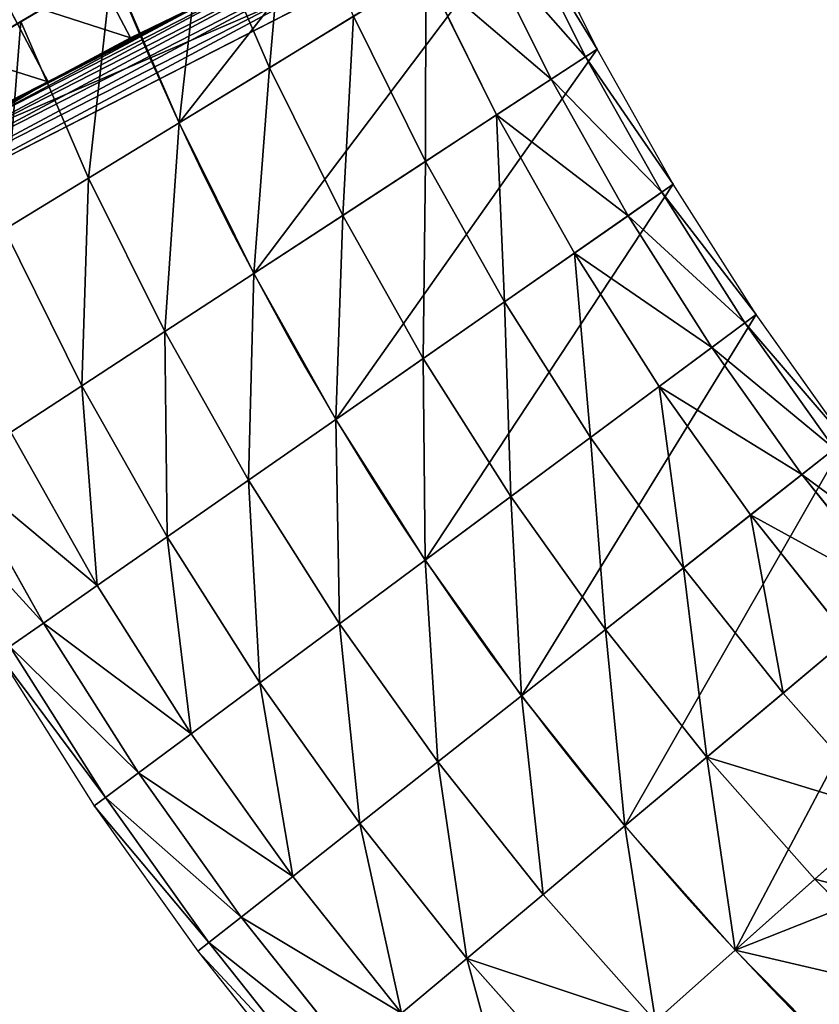
# Model space of a CAD drawing. Extents: x 2675 to 3773, y 1425 to 2652.
# Drawn here: x 2813 to 2946, y 2370 to 2533 of the extents above; entities that cross this region are included whole.
import ezdxf

# ---------------------------------------------------------------- set-up
doc = ezdxf.new("R2010")
doc.units = 0
doc.layers.add('HLADINA000', color=13, linetype='CONTINUOUS')
doc.layers.add('HLADINA0000', color=13, linetype='CONTINUOUS')

# ---------------------------------------------------------------- blocks, each defined once
blk = doc.blocks.new('SKUPINA_4')
at = {"layer": 'HLADINA000'}
for p, q in [((176.71, 180.74), (221.8, 183.43)), ((221.8, 183.43), (266.96, 184.33)), ((221.8, 183.43), (221.9, 180.77, 20.71)), ((221.9, 180.77, 20.71), (266.96, 181.67, 20.71)), ((131.76, 176.25), (176.71, 180.74)), ((176.71, 180.74), (176.92, 178.08, 20.71)), ((176.92, 178.08, 20.71), (221.9, 180.77, 20.71)), ((221.9, 180.77, 20.71), (222.22, 172.98, 40)), ((132.08, 173.61, 20.71), (176.92, 178.08, 20.71)), ((176.92, 178.08, 20.71), (177.54, 170.31, 40)), ((132.08, 173.61, 20.71), (133.01, 165.86, 40)), ((222.22, 172.98, 40), (266.96, 173.87, 40)), ((177.54, 170.31, 40), (222.22, 172.98, 40)), ((222.22, 172.98, 40), (222.71, 160.57, 56.57)), ((133.01, 165.86, 40), (177.54, 170.31, 40)), ((177.54, 170.31, 40), (178.53, 157.93, 56.57)), ((88.68, 159.64, 40), (133.01, 165.86, 40)), ((133.01, 165.86, 40), (134.48, 153.53, 56.57)), ((178.53, 157.93, 56.57), (222.71, 160.57, 56.57)), ((222.71, 160.57, 56.57), (266.96, 161.45, 56.57)), ((222.71, 160.57, 56.57), (223.35, 144.41, 69.28)), ((266.96, 161.45, 56.57), (266.96, 145.28, 69.28)), ((134.48, 153.53, 56.57), (178.53, 157.93, 56.57)), ((178.53, 157.93, 56.57), (179.81, 141.81, 69.28)), ((90.65, 147.39, 56.57), (134.48, 153.53, 56.57)), ((134.48, 153.53, 56.57), (136.41, 137.47, 69.28)), ((16.96, 76.23), (0, 152.45)), ((90.65, 147.39, 56.57), (93.22, 131.42, 69.28)), ((179.81, 141.81, 69.28), (223.35, 144.41, 69.28)), ((223.35, 144.41, 69.28), (266.96, 145.28, 69.28)), ((223.35, 144.41, 69.28), (224.1, 125.59, 77.27)), ((266.96, 145.28, 69.28), (266.96, 126.44, 77.27)), ((266.96, 145.28, 69.28), (310.57, 144.41, 69.28)), ((136.41, 137.47, 69.28), (179.81, 141.81, 69.28)), ((179.81, 141.81, 69.28), (181.31, 123.03, 77.27)), ((93.22, 131.42, 69.28), (136.41, 137.47, 69.28)), ((136.41, 137.47, 69.28), (138.66, 118.77, 77.27)), ((50.3, 123.64, 69.28), (93.22, 131.42, 69.28)), ((93.22, 131.42, 69.28), (96.2, 112.82, 77.27)), ((181.31, 123.03, 77.27), (224.1, 125.59, 77.27)), ((224.1, 125.59, 77.27), (266.96, 126.44, 77.27)), ((224.1, 125.59, 77.27), (224.91, 105.39, 80)), ((266.96, 126.44, 77.27), (266.96, 106.23, 80)), ((266.96, 126.44, 77.27), (309.82, 125.59, 77.27)), ((309.82, 125.59, 77.27), (309.02, 105.39, 80)), ((50.3, 123.64, 69.28), (54.02, 105.18, 77.27)), ((138.66, 118.77, 77.27), (181.31, 123.03, 77.27)), ((181.31, 123.03, 77.27), (182.92, 102.88, 80)), ((96.2, 112.82, 77.27), (138.66, 118.77, 77.27)), ((138.66, 118.77, 77.27), (141.06, 98.7, 80)), ((8.48, 114.34, 69.28), (12.57, 95.95, 77.27)), ((54.02, 105.18, 77.27), (96.2, 112.82, 77.27)), ((96.2, 112.82, 77.27), (99.41, 92.86, 80)), ((12.57, 95.95, 77.27), (54.02, 105.18, 77.27)), ((54.02, 105.18, 77.27), (58.02, 85.36, 80)), ((182.92, 102.88, 80), (224.91, 105.39, 80)), ((224.91, 105.39, 80), (266.96, 106.23, 80)), ((224.91, 105.39, 80), (225.71, 85.19, 77.27)), ((266.96, 106.23, 80), (266.96, 86.01, 77.27)), ((266.96, 106.23, 80), (309.02, 105.39, 80)), ((309.02, 105.39, 80), (308.21, 85.19, 77.27)), ((309.02, 105.39, 80), (351, 102.88, 80)), ((141.06, 98.7, 80), (182.92, 102.88, 80)), ((182.92, 102.88, 80), (184.53, 82.73, 77.27)), ((99.41, 92.86, 80), (141.06, 98.7, 80)), ((141.06, 98.7, 80), (143.47, 78.63, 77.27)), ((12.57, 95.95, 77.27), (16.96, 76.23, 80)), ((58.02, 85.36, 80), (99.41, 92.86, 80)), ((99.41, 92.86, 80), (102.62, 72.9, 77.27)), ((225.71, 85.19, 77.27), (266.96, 86.01, 77.27)), ((266.96, 86.01, 77.27), (266.96, 67.17, 69.28)), ((266.96, 86.01, 77.27), (308.21, 85.19, 77.27)), ((16.96, 76.23, 80), (58.02, 85.36, 80)), ((58.02, 85.36, 80), (62.02, 65.55, 77.27)), ((184.53, 82.73, 77.27), (225.71, 85.19, 77.27)), ((225.71, 85.19, 77.27), (226.46, 66.37, 69.28)), ((308.21, 85.19, 77.27), (307.46, 66.37, 69.28)), ((308.21, 85.19, 77.27), (349.4, 82.73, 77.27)), ((143.47, 78.63, 77.27), (184.53, 82.73, 77.27)), ((184.53, 82.73, 77.27), (186.03, 63.95, 69.28)), ((102.62, 72.9, 77.27), (143.47, 78.63, 77.27)), ((143.47, 78.63, 77.27), (145.72, 59.92, 69.28)), ((62.02, 65.55, 77.27), (102.62, 72.9, 77.27)), ((102.62, 72.9, 77.27), (105.6, 54.3, 69.28)), ((226.46, 66.37, 69.28), (266.96, 67.17, 69.28)), ((266.96, 67.17, 69.28), (266.96, 51, 56.57)), ((266.96, 67.17, 69.28), (307.46, 66.37, 69.28)), ((21.35, 56.5, 77.27), (62.02, 65.55, 77.27)), ((62.02, 65.55, 77.27), (65.74, 47.08, 69.28)), ((186.03, 63.95, 69.28), (226.46, 66.37, 69.28)), ((226.46, 66.37, 69.28), (227.11, 50.2, 56.57)), ((145.72, 59.92, 69.28), (186.03, 63.95, 69.28)), ((186.03, 63.95, 69.28), (187.31, 47.82, 56.57)), ((105.6, 54.3, 69.28), (145.72, 59.92, 69.28)), ((145.72, 59.92, 69.28), (147.65, 43.86, 56.57)), ((65.74, 47.08, 69.28), (105.6, 54.3, 69.28)), ((105.6, 54.3, 69.28), (108.17, 38.33, 56.57)), ((227.11, 50.2, 56.57), (266.96, 51, 56.57)), ((187.31, 47.82, 56.57), (227.11, 50.2, 56.57)), ((227.11, 50.2, 56.57), (227.6, 37.8, 40)), ((147.65, 43.86, 56.57), (187.31, 47.82, 56.57)), ((187.31, 47.82, 56.57), (188.3, 35.45, 40)), ((108.17, 38.33, 56.57), (147.65, 43.86, 56.57)), ((147.65, 43.86, 56.57), (149.12, 31.54, 40)), ((68.94, 31.22, 56.57), (108.17, 38.33, 56.57)), ((108.17, 38.33, 56.57), (110.14, 26.07, 40)), ((188.3, 35.45, 40), (227.6, 37.8, 40)), ((227.6, 37.8, 40), (266.96, 38.58, 40)), ((227.6, 37.8, 40), (227.91, 30, 20.71)), ((149.12, 31.54, 40), (188.3, 35.45, 40)), ((188.3, 35.45, 40), (188.92, 27.67, 20.71)), ((110.14, 26.07, 40), (149.12, 31.54, 40)), ((149.12, 31.54, 40), (150.05, 23.79, 20.71)), ((227.91, 30, 20.71), (188.92, 27.67, 20.71)), ((188.92, 27.67, 20.71), (150.05, 23.79, 20.71)), ((188.92, 27.67, 20.71), (189.13, 25.02)), ((228.02, 27.34), (189.13, 25.02)), ((71.4, 19.06, 40), (110.14, 26.07, 40)), ((110.14, 26.07, 40), (111.37, 18.37, 20.71)), ((189.13, 25.02), (150.37, 21.15)), ((150.05, 23.79, 20.71), (111.37, 18.37, 20.71)), ((150.05, 23.79, 20.71), (150.37, 21.15)), ((150.37, 21.15), (111.79, 15.74)), ((111.37, 18.37, 20.71), (72.94, 11.41, 20.71)), ((111.37, 18.37, 20.71), (111.79, 15.74)), ((111.79, 15.74), (73.46, 8.8))]:
    blk.add_line(p, q, dxfattribs=at)
at = {"layer": 'HLADINA000', "extrusion": (0, 0, -1)}
blk.add_arc((-266.96, -950.44), 1056.67, 76.31445, 103.68555, dxfattribs=at)
at = {"layer": 'HLADINA000'}
mesh = blk.add_polyface(dxfattribs=at)
corners = [(221.9, 180.77, 20.71), (176.71, 180.74), (221.8, 183.43), (176.92, 178.08, 20.71)]
mesh.append_faces([[corners[k] for k in face] for face in [(0, 1, 2), (1, 0, 3)]], dxfattribs={"vtx0": -1})
mesh = blk.add_polyface(dxfattribs=at)
corners = [(266.96, 181.67, 20.71), (221.8, 183.43), (266.96, 184.33), (221.9, 180.77, 20.71)]
mesh.append_faces([[corners[k] for k in face] for face in [(0, 1, 2), (1, 0, 3)]], dxfattribs={"vtx0": -1})
mesh = blk.add_polyface(dxfattribs=at)
corners = [(266.96, 173.87, 40), (221.9, 180.77, 20.71), (266.96, 181.67, 20.71), (222.22, 172.98, 40)]
mesh.append_faces([[corners[k] for k in face] for face in [(0, 1, 2), (1, 0, 3)]], dxfattribs={"vtx0": -1})
mesh = blk.add_polyface(dxfattribs=at)
corners = [(176.92, 178.08, 20.71), (131.76, 176.25), (176.71, 180.74), (132.08, 173.61, 20.71)]
mesh.append_faces([[corners[k] for k in face] for face in [(0, 1, 2), (1, 0, 3)]], dxfattribs={"vtx0": -1})
mesh = blk.add_polyface(dxfattribs=at)
corners = [(222.22, 172.98, 40), (176.92, 178.08, 20.71), (221.9, 180.77, 20.71), (177.54, 170.31, 40)]
mesh.append_faces([[corners[k] for k in face] for face in [(0, 1, 2), (1, 0, 3)]], dxfattribs={"vtx0": -1})
mesh = blk.add_polyface(dxfattribs=at)
corners = [(177.54, 170.31, 40), (132.08, 173.61, 20.71), (176.92, 178.08, 20.71), (133.01, 165.86, 40)]
mesh.append_faces([[corners[k] for k in face] for face in [(0, 1, 2), (1, 0, 3)]], dxfattribs={"vtx0": -1})
mesh = blk.add_polyface(dxfattribs=at)
corners = [(133.01, 165.86, 40), (87.45, 167.35, 20.71), (132.08, 173.61, 20.71), (88.68, 159.64, 40)]
mesh.append_faces([[corners[k] for k in face] for face in [(0, 1, 2), (1, 0, 3)]], dxfattribs={"vtx0": -1})
mesh = blk.add_polyface(dxfattribs=at)
corners = [(266.96, 161.45, 56.57), (222.22, 172.98, 40), (266.96, 173.87, 40), (222.71, 160.57, 56.57)]
mesh.append_faces([[corners[k] for k in face] for face in [(0, 1, 2), (1, 0, 3)]], dxfattribs={"vtx0": -1})
mesh = blk.add_polyface(dxfattribs=at)
corners = [(222.71, 160.57, 56.57), (177.54, 170.31, 40), (222.22, 172.98, 40), (178.53, 157.93, 56.57)]
mesh.append_faces([[corners[k] for k in face] for face in [(0, 1, 2), (1, 0, 3)]], dxfattribs={"vtx0": -1})
mesh = blk.add_polyface(dxfattribs=at)
corners = [(178.53, 157.93, 56.57), (133.01, 165.86, 40), (177.54, 170.31, 40), (134.48, 153.53, 56.57)]
mesh.append_faces([[corners[k] for k in face] for face in [(0, 1, 2), (1, 0, 3)]], dxfattribs={"vtx0": -1})
mesh = blk.add_polyface(dxfattribs=at)
corners = [(134.48, 153.53, 56.57), (88.68, 159.64, 40), (133.01, 165.86, 40), (90.65, 147.39, 56.57)]
mesh.append_faces([[corners[k] for k in face] for face in [(0, 1, 2), (1, 0, 3)]], dxfattribs={"vtx0": -1})
mesh = blk.add_polyface(dxfattribs=at)
corners = [(222.71, 160.57, 56.57), (179.81, 141.81, 69.28), (178.53, 157.93, 56.57), (223.35, 144.41, 69.28)]
mesh.append_faces([[corners[k] for k in face] for face in [(0, 1, 2), (1, 0, 3)]], dxfattribs={"vtx0": -1})
mesh = blk.add_polyface(dxfattribs=at)
corners = [(266.96, 161.45, 56.57), (223.35, 144.41, 69.28), (222.71, 160.57, 56.57), (266.96, 145.28, 69.28)]
mesh.append_faces([[corners[k] for k in face] for face in [(0, 1, 2), (1, 0, 3)]], dxfattribs={"vtx0": -1})
mesh = blk.add_polyface(dxfattribs=at)
corners = [(311.21, 160.57, 56.57), (266.96, 145.28, 69.28), (266.96, 161.45, 56.57), (310.57, 144.41, 69.28)]
mesh.append_faces([[corners[k] for k in face] for face in [(0, 1, 2), (1, 0, 3)]], dxfattribs={"vtx0": -1})
mesh = blk.add_polyface(dxfattribs=at)
corners = [(178.53, 157.93, 56.57), (136.41, 137.47, 69.28), (134.48, 153.53, 56.57), (179.81, 141.81, 69.28)]
mesh.append_faces([[corners[k] for k in face] for face in [(0, 1, 2), (1, 0, 3)]], dxfattribs={"vtx0": -1})
mesh = blk.add_polyface(dxfattribs=at)
corners = [(134.48, 153.53, 56.57), (93.22, 131.42, 69.28), (90.65, 147.39, 56.57), (136.41, 137.47, 69.28)]
mesh.append_faces([[corners[k] for k in face] for face in [(0, 1, 2), (1, 0, 3)]], dxfattribs={"vtx0": -1})
mesh = blk.add_polyface(dxfattribs=at)
corners = [(16.96, 76.23), (33.35, 2.6, 20.71), (33.92, 0), (31.65, 10.21, 40), (28.96, 22.33, 56.57), (25.44, 38.11, 69.28), (21.35, 56.5, 77.27), (16.96, 76.23, 80), (0, 152.45), (12.57, 95.95, 77.27), (8.48, 114.34, 69.28), (4.97, 130.13, 56.57), (2.27, 142.24, 40), (0.58, 149.85, 20.71)]
mesh.append_faces([[corners[k] for k in face] for face in [(0, 1, 2), (12, 8, 13)]], dxfattribs={"vtx0": -1})
mesh.append_faces([[corners[k] for k in face] for face in [(1, 0, 3), (3, 0, 4), (4, 0, 5), (5, 0, 6), (6, 0, 7), (7, 8, 9), (9, 8, 10), (10, 8, 11), (11, 8, 12)]], dxfattribs={"vtx0": -1, "vtx1": -1})
mesh.append_faces([[corners[k] for k in face] for face in [(7, 0, 8)]], dxfattribs={"vtx0": -1, "vtx2": -1})
mesh = blk.add_polyface(dxfattribs=at)
corners = [(90.65, 147.39, 56.57), (50.3, 123.64, 69.28), (47.1, 139.5, 56.57), (93.22, 131.42, 69.28)]
mesh.append_faces([[corners[k] for k in face] for face in [(0, 1, 2), (1, 0, 3)]], dxfattribs={"vtx0": -1})
mesh = blk.add_polyface(dxfattribs=at)
corners = [(223.35, 144.41, 69.28), (181.31, 123.03, 77.27), (179.81, 141.81, 69.28), (224.1, 125.59, 77.27)]
mesh.append_faces([[corners[k] for k in face] for face in [(0, 1, 2), (1, 0, 3)]], dxfattribs={"vtx0": -1})
mesh = blk.add_polyface(dxfattribs=at)
corners = [(266.96, 145.28, 69.28), (224.1, 125.59, 77.27), (223.35, 144.41, 69.28), (266.96, 126.44, 77.27)]
mesh.append_faces([[corners[k] for k in face] for face in [(0, 1, 2), (1, 0, 3)]], dxfattribs={"vtx0": -1})
mesh = blk.add_polyface(dxfattribs=at)
corners = [(266.96, 145.28, 69.28), (309.82, 125.59, 77.27), (266.96, 126.44, 77.27), (310.57, 144.41, 69.28)]
mesh.append_faces([[corners[k] for k in face] for face in [(0, 1, 2), (1, 0, 3)]], dxfattribs={"vtx0": -1})
mesh = blk.add_polyface(dxfattribs=at)
corners = [(179.81, 141.81, 69.28), (138.66, 118.77, 77.27), (136.41, 137.47, 69.28), (181.31, 123.03, 77.27)]
mesh.append_faces([[corners[k] for k in face] for face in [(0, 1, 2), (1, 0, 3)]], dxfattribs={"vtx0": -1})
mesh = blk.add_polyface(dxfattribs=at)
corners = [(136.41, 137.47, 69.28), (96.2, 112.82, 77.27), (93.22, 131.42, 69.28), (138.66, 118.77, 77.27)]
mesh.append_faces([[corners[k] for k in face] for face in [(0, 1, 2), (1, 0, 3)]], dxfattribs={"vtx0": -1})
mesh = blk.add_polyface(dxfattribs=at)
corners = [(93.22, 131.42, 69.28), (54.02, 105.18, 77.27), (50.3, 123.64, 69.28), (96.2, 112.82, 77.27)]
mesh.append_faces([[corners[k] for k in face] for face in [(0, 1, 2), (1, 0, 3)]], dxfattribs={"vtx0": -1})
mesh = blk.add_polyface(dxfattribs=at)
corners = [(224.1, 125.59, 77.27), (182.92, 102.88, 80), (181.31, 123.03, 77.27), (224.91, 105.39, 80)]
mesh.append_faces([[corners[k] for k in face] for face in [(0, 1, 2), (1, 0, 3)]], dxfattribs={"vtx0": -1})
mesh = blk.add_polyface(dxfattribs=at)
corners = [(266.96, 126.44, 77.27), (224.91, 105.39, 80), (224.1, 125.59, 77.27), (266.96, 106.23, 80)]
mesh.append_faces([[corners[k] for k in face] for face in [(0, 1, 2), (1, 0, 3)]], dxfattribs={"vtx0": -1})
mesh = blk.add_polyface(dxfattribs=at)
corners = [(309.82, 125.59, 77.27), (266.96, 106.23, 80), (266.96, 126.44, 77.27), (309.02, 105.39, 80)]
mesh.append_faces([[corners[k] for k in face] for face in [(0, 1, 2), (1, 0, 3)]], dxfattribs={"vtx0": -1})
mesh = blk.add_polyface(dxfattribs=at)
corners = [(309.82, 125.59, 77.27), (351, 102.88, 80), (309.02, 105.39, 80), (352.61, 123.03, 77.27)]
mesh.append_faces([[corners[k] for k in face] for face in [(0, 1, 2), (1, 0, 3)]], dxfattribs={"vtx0": -1})
mesh = blk.add_polyface(dxfattribs=at)
corners = [(50.3, 123.64, 69.28), (12.57, 95.95, 77.27), (8.48, 114.34, 69.28), (54.02, 105.18, 77.27)]
mesh.append_faces([[corners[k] for k in face] for face in [(0, 1, 2), (1, 0, 3)]], dxfattribs={"vtx0": -1})
mesh = blk.add_polyface(dxfattribs=at)
corners = [(181.31, 123.03, 77.27), (141.06, 98.7, 80), (138.66, 118.77, 77.27), (182.92, 102.88, 80)]
mesh.append_faces([[corners[k] for k in face] for face in [(0, 1, 2), (1, 0, 3)]], dxfattribs={"vtx0": -1})
mesh = blk.add_polyface(dxfattribs=at)
corners = [(138.66, 118.77, 77.27), (99.41, 92.86, 80), (96.2, 112.82, 77.27), (141.06, 98.7, 80)]
mesh.append_faces([[corners[k] for k in face] for face in [(0, 1, 2), (1, 0, 3)]], dxfattribs={"vtx0": -1})
mesh = blk.add_polyface(dxfattribs=at)
corners = [(96.2, 112.82, 77.27), (58.02, 85.36, 80), (54.02, 105.18, 77.27), (99.41, 92.86, 80)]
mesh.append_faces([[corners[k] for k in face] for face in [(0, 1, 2), (1, 0, 3)]], dxfattribs={"vtx0": -1})
mesh = blk.add_polyface(dxfattribs=at)
corners = [(54.02, 105.18, 77.27), (16.96, 76.23, 80), (12.57, 95.95, 77.27), (58.02, 85.36, 80)]
mesh.append_faces([[corners[k] for k in face] for face in [(0, 1, 2), (1, 0, 3)]], dxfattribs={"vtx0": -1})
mesh = blk.add_polyface(dxfattribs=at)
corners = [(58.02, 85.36), (33.92, 0), (16.96, 76.23), (73.46, 8.8), (99.41, 92.86), (111.79, 15.74), (141.06, 98.7), (150.37, 21.15), (182.92, 102.88), (189.13, 25.02), (224.91, 105.39), (228.02, 27.34), (266.96, 106.23), (266.96, 28.12), (309.02, 105.39), (305.91, 27.34), (344.79, 25.02), (351, 102.88), (383.55, 21.15), (392.86, 98.7), (422.13, 15.74), (434.51, 92.86), (460.46, 8.8), (475.9, 85.36), (500, 0), (516.96, 76.23)]
mesh.append_faces([[corners[k] for k in face] for face in [(0, 1, 2), (24, 23, 25)]], dxfattribs={"vtx0": -1})
mesh.append_faces([[corners[k] for k in face] for face in [(1, 0, 3), (3, 4, 5), (5, 6, 7), (7, 8, 9), (9, 10, 11), (11, 12, 13), (13, 14, 15), (15, 14, 16), (16, 17, 18), (18, 19, 20), (20, 21, 22), (22, 23, 24)]], dxfattribs={"vtx0": -1, "vtx1": -1})
mesh.append_faces([[corners[k] for k in face] for face in [(3, 0, 4), (5, 4, 6), (7, 6, 8), (9, 8, 10), (11, 10, 12), (13, 12, 14), (16, 14, 17), (18, 17, 19), (20, 19, 21), (22, 21, 23)]], dxfattribs={"vtx0": -1, "vtx2": -1})
mesh = blk.add_polyface(dxfattribs=at)
corners = [(224.91, 105.39, 80), (184.53, 82.73, 77.27), (182.92, 102.88, 80), (225.71, 85.19, 77.27)]
mesh.append_faces([[corners[k] for k in face] for face in [(0, 1, 2), (1, 0, 3)]], dxfattribs={"vtx0": -1})
mesh = blk.add_polyface(dxfattribs=at)
corners = [(266.96, 106.23, 80), (225.71, 85.19, 77.27), (224.91, 105.39, 80), (266.96, 86.01, 77.27)]
mesh.append_faces([[corners[k] for k in face] for face in [(0, 1, 2), (1, 0, 3)]], dxfattribs={"vtx0": -1})
mesh = blk.add_polyface(dxfattribs=at)
corners = [(309.02, 105.39, 80), (266.96, 86.01, 77.27), (266.96, 106.23, 80), (308.21, 85.19, 77.27)]
mesh.append_faces([[corners[k] for k in face] for face in [(0, 1, 2), (1, 0, 3)]], dxfattribs={"vtx0": -1})
mesh = blk.add_polyface(dxfattribs=at)
corners = [(309.02, 105.39, 80), (349.4, 82.73, 77.27), (308.21, 85.19, 77.27), (351, 102.88, 80)]
mesh.append_faces([[corners[k] for k in face] for face in [(0, 1, 2), (1, 0, 3)]], dxfattribs={"vtx0": -1})
mesh = blk.add_polyface(dxfattribs=at)
corners = [(182.92, 102.88, 80), (143.47, 78.63, 77.27), (141.06, 98.7, 80), (184.53, 82.73, 77.27)]
mesh.append_faces([[corners[k] for k in face] for face in [(0, 1, 2), (1, 0, 3)]], dxfattribs={"vtx0": -1})
mesh = blk.add_polyface(dxfattribs=at)
corners = [(141.06, 98.7, 80), (102.62, 72.9, 77.27), (99.41, 92.86, 80), (143.47, 78.63, 77.27)]
mesh.append_faces([[corners[k] for k in face] for face in [(0, 1, 2), (1, 0, 3)]], dxfattribs={"vtx0": -1})
mesh = blk.add_polyface(dxfattribs=at)
corners = [(99.41, 92.86, 80), (62.02, 65.55, 77.27), (58.02, 85.36, 80), (102.62, 72.9, 77.27)]
mesh.append_faces([[corners[k] for k in face] for face in [(0, 1, 2), (1, 0, 3)]], dxfattribs={"vtx0": -1})
mesh = blk.add_polyface(dxfattribs=at)
corners = [(266.96, 86.01, 77.27), (226.46, 66.37, 69.28), (225.71, 85.19, 77.27), (266.96, 67.17, 69.28)]
mesh.append_faces([[corners[k] for k in face] for face in [(0, 1, 2), (1, 0, 3)]], dxfattribs={"vtx0": -1})
mesh = blk.add_polyface(dxfattribs=at)
corners = [(266.96, 86.01, 77.27), (307.46, 66.37, 69.28), (266.96, 67.17, 69.28), (308.21, 85.19, 77.27)]
mesh.append_faces([[corners[k] for k in face] for face in [(0, 1, 2), (1, 0, 3)]], dxfattribs={"vtx0": -1})
mesh = blk.add_polyface(dxfattribs=at)
corners = [(58.02, 85.36, 80), (21.35, 56.5, 77.27), (16.96, 76.23, 80), (62.02, 65.55, 77.27)]
mesh.append_faces([[corners[k] for k in face] for face in [(0, 1, 2), (1, 0, 3)]], dxfattribs={"vtx0": -1})
mesh = blk.add_polyface(dxfattribs=at)
corners = [(225.71, 85.19, 77.27), (186.03, 63.95, 69.28), (184.53, 82.73, 77.27), (226.46, 66.37, 69.28)]
mesh.append_faces([[corners[k] for k in face] for face in [(0, 1, 2), (1, 0, 3)]], dxfattribs={"vtx0": -1})
mesh = blk.add_polyface(dxfattribs=at)
corners = [(308.21, 85.19, 77.27), (347.9, 63.95, 69.28), (307.46, 66.37, 69.28), (349.4, 82.73, 77.27)]
mesh.append_faces([[corners[k] for k in face] for face in [(0, 1, 2), (1, 0, 3)]], dxfattribs={"vtx0": -1})
mesh = blk.add_polyface(dxfattribs=at)
corners = [(184.53, 82.73, 77.27), (145.72, 59.92, 69.28), (143.47, 78.63, 77.27), (186.03, 63.95, 69.28)]
mesh.append_faces([[corners[k] for k in face] for face in [(0, 1, 2), (1, 0, 3)]], dxfattribs={"vtx0": -1})
mesh = blk.add_polyface(dxfattribs=at)
corners = [(143.47, 78.63, 77.27), (105.6, 54.3, 69.28), (102.62, 72.9, 77.27), (145.72, 59.92, 69.28)]
mesh.append_faces([[corners[k] for k in face] for face in [(0, 1, 2), (1, 0, 3)]], dxfattribs={"vtx0": -1})
mesh = blk.add_polyface(dxfattribs=at)
corners = [(102.62, 72.9, 77.27), (65.74, 47.08, 69.28), (62.02, 65.55, 77.27), (105.6, 54.3, 69.28)]
mesh.append_faces([[corners[k] for k in face] for face in [(0, 1, 2), (1, 0, 3)]], dxfattribs={"vtx0": -1})
mesh = blk.add_polyface(dxfattribs=at)
corners = [(266.96, 67.17, 69.28), (227.11, 50.2, 56.57), (226.46, 66.37, 69.28), (266.96, 51, 56.57)]
mesh.append_faces([[corners[k] for k in face] for face in [(0, 1, 2), (1, 0, 3)]], dxfattribs={"vtx0": -1})
mesh = blk.add_polyface(dxfattribs=at)
corners = [(307.46, 66.37, 69.28), (266.96, 51, 56.57), (266.96, 67.17, 69.28), (306.82, 50.2, 56.57)]
mesh.append_faces([[corners[k] for k in face] for face in [(0, 1, 2), (1, 0, 3)]], dxfattribs={"vtx0": -1})
mesh = blk.add_polyface(dxfattribs=at)
corners = [(62.02, 65.55, 77.27), (25.44, 38.11, 69.28), (21.35, 56.5, 77.27), (65.74, 47.08, 69.28)]
mesh.append_faces([[corners[k] for k in face] for face in [(0, 1, 2), (1, 0, 3)]], dxfattribs={"vtx0": -1})
mesh = blk.add_polyface(dxfattribs=at)
corners = [(226.46, 66.37, 69.28), (187.31, 47.82, 56.57), (186.03, 63.95, 69.28), (227.11, 50.2, 56.57)]
mesh.append_faces([[corners[k] for k in face] for face in [(0, 1, 2), (1, 0, 3)]], dxfattribs={"vtx0": -1})
mesh = blk.add_polyface(dxfattribs=at)
corners = [(186.03, 63.95, 69.28), (147.65, 43.86, 56.57), (145.72, 59.92, 69.28), (187.31, 47.82, 56.57)]
mesh.append_faces([[corners[k] for k in face] for face in [(0, 1, 2), (1, 0, 3)]], dxfattribs={"vtx0": -1})
mesh = blk.add_polyface(dxfattribs=at)
corners = [(145.72, 59.92, 69.28), (108.17, 38.33, 56.57), (105.6, 54.3, 69.28), (147.65, 43.86, 56.57)]
mesh.append_faces([[corners[k] for k in face] for face in [(0, 1, 2), (1, 0, 3)]], dxfattribs={"vtx0": -1})
mesh = blk.add_polyface(dxfattribs=at)
corners = [(105.6, 54.3, 69.28), (68.94, 31.22, 56.57), (65.74, 47.08, 69.28), (108.17, 38.33, 56.57)]
mesh.append_faces([[corners[k] for k in face] for face in [(0, 1, 2), (1, 0, 3)]], dxfattribs={"vtx0": -1})
mesh = blk.add_polyface(dxfattribs=at)
corners = [(227.11, 50.2, 56.57), (266.96, 38.58, 40), (227.6, 37.8, 40), (266.96, 51, 56.57)]
mesh.append_faces([[corners[k] for k in face] for face in [(0, 1, 2), (1, 0, 3)]], dxfattribs={"vtx0": -1})
mesh = blk.add_polyface(dxfattribs=at)
corners = [(187.31, 47.82, 56.57), (227.6, 37.8, 40), (188.3, 35.45, 40), (227.11, 50.2, 56.57)]
mesh.append_faces([[corners[k] for k in face] for face in [(0, 1, 2), (1, 0, 3)]], dxfattribs={"vtx0": -1})
mesh = blk.add_polyface(dxfattribs=at)
corners = [(147.65, 43.86, 56.57), (188.3, 35.45, 40), (149.12, 31.54, 40), (187.31, 47.82, 56.57)]
mesh.append_faces([[corners[k] for k in face] for face in [(0, 1, 2), (1, 0, 3)]], dxfattribs={"vtx0": -1})
mesh = blk.add_polyface(dxfattribs=at)
corners = [(108.17, 38.33, 56.57), (149.12, 31.54, 40), (110.14, 26.07, 40), (147.65, 43.86, 56.57)]
mesh.append_faces([[corners[k] for k in face] for face in [(0, 1, 2), (1, 0, 3)]], dxfattribs={"vtx0": -1})
mesh = blk.add_polyface(dxfattribs=at)
corners = [(68.94, 31.22, 56.57), (110.14, 26.07, 40), (71.4, 19.06, 40), (108.17, 38.33, 56.57)]
mesh.append_faces([[corners[k] for k in face] for face in [(0, 1, 2), (1, 0, 3)]], dxfattribs={"vtx0": -1})
mesh = blk.add_polyface(dxfattribs=at)
corners = [(188.3, 35.45, 40), (227.91, 30, 20.71), (188.92, 27.67, 20.71), (227.6, 37.8, 40)]
mesh.append_faces([[corners[k] for k in face] for face in [(0, 1, 2), (1, 0, 3)]], dxfattribs={"vtx0": -1})
mesh = blk.add_polyface(dxfattribs=at)
corners = [(227.6, 37.8, 40), (266.96, 30.78, 20.71), (227.91, 30, 20.71), (266.96, 38.58, 40)]
mesh.append_faces([[corners[k] for k in face] for face in [(0, 1, 2), (1, 0, 3)]], dxfattribs={"vtx0": -1})
mesh = blk.add_polyface(dxfattribs=at)
corners = [(149.12, 31.54, 40), (188.92, 27.67, 20.71), (150.05, 23.79, 20.71), (188.3, 35.45, 40)]
mesh.append_faces([[corners[k] for k in face] for face in [(0, 1, 2), (1, 0, 3)]], dxfattribs={"vtx0": -1})
mesh = blk.add_polyface(dxfattribs=at)
corners = [(110.14, 26.07, 40), (150.05, 23.79, 20.71), (111.37, 18.37, 20.71), (149.12, 31.54, 40)]
mesh.append_faces([[corners[k] for k in face] for face in [(0, 1, 2), (1, 0, 3)]], dxfattribs={"vtx0": -1})
mesh = blk.add_polyface(dxfattribs=at)
corners = [(188.92, 27.67, 20.71), (228.02, 27.34), (189.13, 25.02), (227.91, 30, 20.71)]
mesh.append_faces([[corners[k] for k in face] for face in [(0, 1, 2), (1, 0, 3)]], dxfattribs={"vtx0": -1})
mesh = blk.add_polyface(dxfattribs=at)
corners = [(150.05, 23.79, 20.71), (189.13, 25.02), (150.37, 21.15), (188.92, 27.67, 20.71)]
mesh.append_faces([[corners[k] for k in face] for face in [(0, 1, 2), (1, 0, 3)]], dxfattribs={"vtx0": -1})
mesh = blk.add_polyface(dxfattribs=at)
corners = [(71.4, 19.06, 40), (111.37, 18.37, 20.71), (72.94, 11.41, 20.71), (110.14, 26.07, 40)]
mesh.append_faces([[corners[k] for k in face] for face in [(0, 1, 2), (1, 0, 3)]], dxfattribs={"vtx0": -1})
mesh = blk.add_polyface(dxfattribs=at)
corners = [(111.37, 18.37, 20.71), (150.37, 21.15), (111.79, 15.74), (150.05, 23.79, 20.71)]
mesh.append_faces([[corners[k] for k in face] for face in [(0, 1, 2), (1, 0, 3)]], dxfattribs={"vtx0": -1})
mesh = blk.add_polyface(dxfattribs=at)
corners = [(72.94, 11.41, 20.71), (111.79, 15.74), (73.46, 8.8), (111.37, 18.37, 20.71)]
mesh.append_faces([[corners[k] for k in face] for face in [(0, 1, 2), (1, 0, 3)]], dxfattribs={"vtx0": -1})
blk = doc.blocks.new('SKUPINA_127')
at = {"layer": 'HLADINA0000', "color": 107}
for p, q in [((197.49, 122.81, 1.81), (0, 100.55, 1.81)), ((1.39, 88.26, 0.31), (198.88, 110.52, 0.31)), ((198.88, 110.5, 0.23), (1.39, 88.24, 0.23)), ((198.88, 110.49), (1.39, 88.23)), ((198.88, 110.49, 0.16), (1.39, 88.23, 0.16)), ((198.88, 110.48, 0.08), (1.39, 88.22, 0.08)), ((198.87, 110.18, 0.12), (1.46, 87.93, 0.12)), ((100.2, 98.75, 100.08), (125.71, 102.07, 96.73)), ((74.6, 96.31, 96.73), (100.2, 98.75, 100.08)), ((103.08, 73.19, 96.67), (100.2, 98.75, 100.08)), ((50.64, 94.91, 86.92), (74.6, 96.31, 96.73)), ((74.6, 96.31, 96.73), (77.43, 71.19, 93.38))]:
    blk.add_line(p, q, dxfattribs=at)
mesh = blk.add_polyface(dxfattribs=at)
corners = [(0, 100.55, 1.81), (194.5, 119.09, 27.24), (197.49, 122.81, 1.81), (3.74, 97.58, 27.24), (184.99, 114.85, 50.94), (13.96, 95.58, 50.94), (169.6, 110.41, 71.3), (29.95, 94.66, 71.3), (149.38, 106.04, 86.92), (50.64, 94.91, 86.92), (125.71, 102.07, 96.73), (74.6, 96.31, 96.73), (100.2, 98.75, 100.08)]
mesh.append_faces([[corners[k] for k in face] for face in [(0, 1, 2), (10, 11, 12)]], dxfattribs={"vtx0": -1, "color": 107})
mesh.append_faces([[corners[k] for k in face] for face in [(1, 3, 4), (4, 5, 6), (6, 7, 8), (8, 9, 10)]], dxfattribs={"vtx0": -1, "vtx1": -1, "color": 107})
mesh.append_faces([[corners[k] for k in face] for face in [(1, 0, 3), (4, 3, 5), (6, 5, 7), (8, 7, 9), (10, 9, 11)]], dxfattribs={"vtx0": -1, "vtx2": -1, "color": 107})
mesh = blk.add_polyface(dxfattribs=at)
corners = [(197.49, 122.81, 1.81), (1.39, 88.23, 0.16), (0, 100.55, 1.81), (198.88, 110.49, 0.16)]
mesh.append_faces([[corners[k] for k in face] for face in [(0, 1, 2), (1, 0, 3)]], dxfattribs={"vtx0": -1, "color": 107})
mesh = blk.add_polyface(dxfattribs=at)
corners = [(1.39, 88.24, 0.23), (198.88, 110.52, 0.31), (198.88, 110.5, 0.23), (1.39, 88.26, 0.31)]
mesh.append_faces([[corners[k] for k in face] for face in [(0, 1, 2), (1, 0, 3)]], dxfattribs={"vtx0": -1, "color": 107})
mesh = blk.add_polyface(dxfattribs=at)
corners = [(1.39, 88.23, 0.16), (198.88, 110.5, 0.23), (198.88, 110.49, 0.16), (1.39, 88.24, 0.23)]
mesh.append_faces([[corners[k] for k in face] for face in [(0, 1, 2), (1, 0, 3)]], dxfattribs={"vtx0": -1, "color": 107})
mesh = blk.add_polyface(dxfattribs=at)
corners = [(1.39, 88.22, 0.08), (198.88, 110.49), (1.39, 88.23), (198.88, 110.48, 0.08)]
mesh.append_faces([[corners[k] for k in face] for face in [(0, 1, 2), (1, 0, 3)]], dxfattribs={"vtx0": -1, "color": 107})
mesh = blk.add_polyface(dxfattribs=at)
corners = [(1.39, 88.22, 0.08), (198.88, 110.49, 0.16), (198.88, 110.48, 0.08), (1.39, 88.23, 0.16)]
mesh.append_faces([[corners[k] for k in face] for face in [(0, 1, 2), (1, 0, 3)]], dxfattribs={"vtx0": -1, "color": 107})
mesh = blk.add_polyface(dxfattribs=at)
corners = [(198.88, 110.49, 0.16), (1.41, 88.13, 0.15), (1.39, 88.23, 0.16), (1.44, 88.02, 0.14), (1.46, 87.93, 0.12), (198.88, 110.28, 0.14), (198.87, 110.18, 0.12), (198.88, 110.38, 0.15)]
mesh.append_faces([[corners[k] for k in face] for face in [(0, 1, 2), (4, 5, 6), (5, 0, 7)]], dxfattribs={"vtx0": -1, "color": 107})
mesh.append_faces([[corners[k] for k in face] for face in [(1, 0, 3), (3, 0, 4)]], dxfattribs={"vtx0": -1, "vtx1": -1, "color": 107})
mesh.append_faces([[corners[k] for k in face] for face in [(4, 0, 5)]], dxfattribs={"vtx0": -1, "vtx1": -1, "vtx2": -1, "color": 107})
mesh = blk.add_polyface(dxfattribs=at)
corners = [(103.08, 73.19, 96.67), (125.71, 102.07, 96.73), (100.2, 98.75, 100.08), (128.54, 76.95, 93.38)]
mesh.append_faces([[corners[k] for k in face] for face in [(0, 1, 2), (1, 0, 3)]], dxfattribs={"vtx0": -1, "color": 107})
mesh = blk.add_polyface(dxfattribs=at)
corners = [(77.43, 71.19, 93.38), (100.2, 98.75, 100.08), (74.6, 96.31, 96.73), (103.08, 73.19, 96.67)]
mesh.append_faces([[corners[k] for k in face] for face in [(0, 1, 2), (1, 0, 3)]], dxfattribs={"vtx0": -1, "color": 107})
mesh = blk.add_polyface(dxfattribs=at)
corners = [(53.32, 71.09, 83.74), (74.6, 96.31, 96.73), (50.64, 94.91, 86.92), (77.43, 71.19, 93.38)]
mesh.append_faces([[corners[k] for k in face] for face in [(0, 1, 2), (1, 0, 3)]], dxfattribs={"vtx0": -1, "color": 107})
blk = doc.blocks.new('SKUPINA_123')
at = {"layer": 'HLADINA000', "xscale": 0.8658000000000003}
blk.add_blockref('SKUPINA_4', (52.92, 3.11, 1.81), dxfattribs=at)
at = {"layer": 'HLADINA0000', "xscale": 0.7954486250768181, "yscale": 0.7235572010166174, "zscale": 0.82, "rotation": 277.0659668783701}
blk.add_blockref('SKUPINA_127', (-8.72, 145.97), dxfattribs=at)
blk = doc.blocks.new('SKUPINA_39')
at = {"layer": 'HLADINA000', "yscale": 1.158197276423358, "rotation": 49.99999999998889}
blk.add_blockref('SKUPINA_123', (173.53, -32.44), dxfattribs=at)

msp = doc.modelspace()

# ---------------------------------------------------------------- block references
at = {"layer": 'HLADINA000', "extrusion": (0, 0, -1), "xscale": 0.7568999999999997, "yscale": 0.7568999999999997, "zscale": -0.7568999999999997, "rotation": 180}
msp.add_blockref('SKUPINA_39', (-2717.77, 2601.32, -8.94), dxfattribs=at)

doc.saveas('drawing.dxf')
